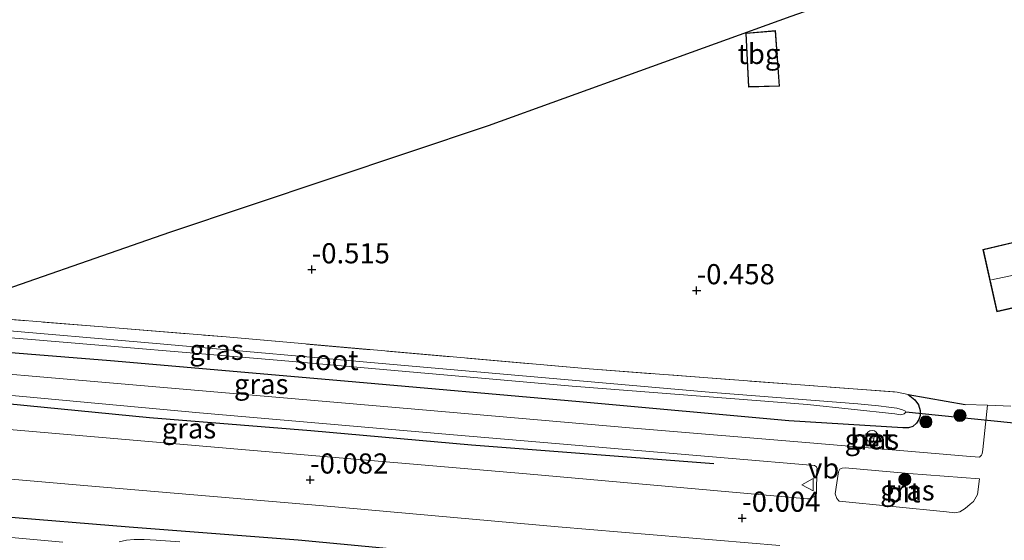
# Model space of a CAD drawing. Units: metres. Extents: x 59996 to 70010, y 387500 to 393751.
# Drawn here: x 61316 to 61438, y 391269 to 391334 of the extents above; entities that cross this region are included whole.
import ezdxf
from ezdxf.enums import TextEntityAlignment as Align

# ---------------------------------------------------------------- set-up
doc = ezdxf.new("R2010")
doc.units = ezdxf.units.M
doc.linetypes.add('IE-TERREINAFSCHEIDING', pattern=[10, 8, -2])
doc.layers.get('0').update_dxf_attribs({"lineweight": 25})
for name, color, linetype, lineweight in [('B-ME-AL-OVERIG-S-B1', 7, 'Continuous', 18), ('B-ME-GR-BOOM-S-B1', 93, 'Continuous', 18), ('B-ME-IE-GRASLAND-GV-B6', 93, 'Continuous', 18), ('B-ME-IE-GRONDWERKLIJN-GROND_INGERICHT-GV-B6', 253, 'Continuous', 18), ('B-ME-IE-INRICHTINGSELEMENT-S-B1', 253, 'Continuous', 18), ('B-ME-IE-TERREINAFSCHEIDING-DOORGANG-L-B1', 8, 'IE-TERREINAFSCHEIDING-KUNSTMATIG-OPEN', 18), ('B-ME-IE-TERREINAFSCHEIDING-RASTERHEKWERK-L-B1', 8, 'IE-TERREINAFSCHEIDING', 18), ('B-ME-KG-KADASTRAAL-DAKRAND-L-B1', 13, 'Continuous', 18), ('B-ME-KG-KADASTRAAL-NOKLIJN-L-B1', 13, 'Continuous', 18), ('B-ME-OG-WATER-GV-B6', 153, 'Continuous', 18), ('B-ME-VH-VERH_SOORT-BETON-OVERIG-GV-B6', 8, 'IE-TERREINAFSCHEIDING-NATUURLIJK-HOUTWAL', 18), ('B-ME-VH-VERH_SOORT-BITUMEN-GV-B6', 8, 'IE-TERREINAFSCHEIDING-NATUURLIJK-HOUTWAL', 18), ('B-ME-VW-MEUBILAIR_WEGMEUBILAIR-VERKEERSBORD-S-B1', 8, 'Continuous', 18)]:
    doc.layers.add(name, color=color, linetype=linetype, lineweight=lineweight)
for name, color, linetype in [('B-ME-GR-BOMENRIJ-L-B1', 10, 'Continuous'), ('B-ME-GW-HOOGTEPUNT-S-B1', 10, 'Continuous'), ('B-ME-GW-INSTEEKWATERGANG-L-B1', 10, 'Continuous'), ('B-ME-IE-TERREINAFSCHEIDING-HAAG-L-B1', 10, 'Continuous'), ('B-ME-KW-DUIKER-L-B1', 10, 'Continuous')]:
    doc.layers.add(name, color=color, linetype=linetype)
doc.styles.add('NLCS-ISO', font='NLCS-ISO.TTF')
doc.linetypes.add('IE-TERREINAFSCHEIDING-KUNSTMATIG-OPEN', pattern='A,7,-1.5,[67,NLCS.SHX,S=0.75,R=0,X=0,Y=0],-1.5', length=10)
doc.linetypes.add('IE-TERREINAFSCHEIDING-NATUURLIJK-HOUTWAL', pattern='A,7,-1.5,[67,NLCS.SHX,S=0.75,R=45,X=0,Y=0],-1.5,7,-1.5,[70,NLCS.SHX,S=0.75,R=0,X=0,Y=0],-1.5', length=20)

# ---------------------------------------------------------------- blocks, each defined once
blk = doc.blocks.new('hoogtepunt')
for p, q in [((-0.5, 0), (0.5, 0)), ((0, 0.5), (0, -0.5))]:
    blk.add_line(p, q)
blk = doc.blocks.new('boom')
h = blk.add_hatch(color=256)
edge = h.paths.add_edge_path()
edge.add_arc((0, 0), 0.75, 0, 360)
blk.add_circle((0, 0), 0.75)
blk = doc.blocks.new('dtb')
blk.add_circle((0, 0), 0.75)
blk = doc.blocks.new('put')
for p, q in [((0.75, 0.75), (-0.75, 0.75)), ((-0.75, 0.75), (-0.75, -0.75)), ((0.75, -0.75), (0.75, 0.75)), ((-0.75, -0.75), (0.75, -0.75))]:
    blk.add_line(p, q)
blk.add_lwpolyline([(-0.625, 0.625), (0.625, 0.625), (0.625, -0.625), (-0.625, -0.625)], close=True)
blk = doc.blocks.new('verkeersbord')
for p, q in [((0, 0.75), (-0.75, -0.625)), ((0.75, -0.625), (0, 0.75)), ((-0.75, -0.625), (0.75, -0.625))]:
    blk.add_line(p, q)

msp = doc.modelspace()

# ---------------------------------------------------------------- linework, layer by layer
at = {"layer": 'B-ME-GR-BOMENRIJ-L-B1'}
msp.add_polyline3d([(61259.516, 391290.824, -0.458), (61272.363, 391289.599, -0.416), (61292.335, 391287.819, -0.383), (61312.251, 391286.192, -0.462), (61332.111, 391284.246, -0.35), (61352.116, 391282.639, -0.387), (61372.068, 391280.855, -0.346), (61402.117, 391278.529, -0.297)], dxfattribs=at)
at = {"layer": 'B-ME-GW-INSTEEKWATERGANG-L-B1'}
for points in [[(61426.231, 391287.084, -0.474), (61427.071, 391286.444, -0.478), (61427.514, 391285.807, -0.482), (61427.74, 391285.123, -0.482), (61427.745, 391284.478, -0.482), (61427.563, 391283.974, -0.482), (61427.27, 391283.517, -0.478), (61426.847, 391283.122, -0.478), (61426.289, 391282.952, -0.474), (61425.588, 391282.938, -0.474), (61411.433, 391283.833, -0.536), (61385.451, 391286.191, -0.581), (61356.311, 391288.734, -0.581), (61327.275, 391291.28, -0.581), (61300.961, 391293.385, -0.701), (61286.665, 391294.712, -0.763), (61279.549, 391295.454, -0.721), (61255.8, 391297.482, -0.734)], [(61267.913, 391275.779, -0.618), (61290.699, 391274.124, -0.688), (61313.364, 391271.991, -0.75), (61329.573, 391270.668, -0.742), (61350.56, 391269.065, -0.676), (61372.41, 391266.968, -0.66), (61398.581, 391264.899, -0.606), (61411.777, 391263.618, -0.449), (61412.756, 391263.032, -0.449), (61413.246, 391262.57, -0.441), (61413.977, 391261.505, -0.42), (61414.511, 391260.391, -0.408), (61414.771, 391259.575, -0.404), (61414.878, 391256.5, -0.387), (61414.706, 391255.736, -0.387), (61414.465, 391255.179, -0.383), (61414.24, 391254.864, -0.383), (61413.924, 391254.589, -0.383), (61412.757, 391254.286, -0.404), (61411.764, 391254.324, -0.404)]]:
    msp.add_polyline3d(points, dxfattribs=at)
at = {"layer": 'B-ME-IE-GRASLAND-GV-B6'}
for points in [[(61308.904, 391296.908, -0.758), (61341.608, 391294.236, -0.519), (61386.645, 391290.277, -0.594), (61424.889, 391287.383, -0.523), (61426.231, 391287.084, -0.474), (61427.071, 391286.444, -0.478), (61427.514, 391285.807, -0.482), (61427.74, 391285.123, -0.482), (61427.745, 391284.478, -0.482), (61427.563, 391283.974, -0.482), (61427.27, 391283.517, -0.478), (61426.847, 391283.122, -0.478), (61426.289, 391282.952, -0.474), (61425.588, 391282.938, -0.474), (61411.433, 391283.833, -0.536), (61385.451, 391286.191, -0.581), (61356.311, 391288.734, -0.581), (61327.275, 391291.28, -0.581), (61300.961, 391293.385, -0.701)], [(61299.284, 391295.353, -1.567), (61316.969, 391293.959, -1.567), (61348.428, 391291.322, -1.567), (61384.531, 391288.129, -1.567), (61413.751, 391285.836, -1.567), (61424.584, 391284.693, -1.567), (61425.327, 391284.561, -1.567), (61425.764, 391284.676, -1.567), (61425.92, 391284.856, -1.567), (61425.954, 391284.959, -1.567), (61425.912, 391285.04, -1.567), (61425.56, 391285.201, -1.567), (61424.827, 391285.407, -1.567), (61423.834, 391285.537, -1.567), (61422.582, 391285.684, -1.567), (61419.989, 391285.952, -1.567), (61401.993, 391287.343, -1.567), (61363.281, 391290.726, -1.567), (61332.473, 391293.47, -1.567), (61312.266, 391295.198, -1.567)], [(61300.961, 391293.385, -0.701), (61327.275, 391291.28, -0.581), (61356.311, 391288.734, -0.581), (61385.451, 391286.191, -0.581), (61411.433, 391283.833, -0.536)], [(61259.052, 391291.655, -0.618), (61289.321, 391289.241, -0.519), (61308.706, 391287.542, -0.606), (61338.299, 391284.837, -0.503), (61369.818, 391282.106, -0.462), (61403.931, 391279.175, -0.404), (61414.633, 391278.284, -0.334), (61414.888, 391278.103, -0.334), (61414.936, 391277.926, -0.317), (61414.935, 391277.732, -0.301), (61414.858, 391274.788, -0.14), (61414.638, 391274.447, -0.124), (61414.299, 391274.272, -0.124), (61413.906, 391274.144, -0.132), (61413.762, 391274.125, -0.136), (61378.904, 391277.254, -0.185), (61343.049, 391280.326, -0.223), (61305.024, 391283.568, -0.177), (61283.839, 391285.382, -0.173), (61261.476, 391287.313, -0.173), (61259.516, 391290.824, -0.458), (61259.052, 391291.655, -0.618)], [(61411.433, 391283.833, -0.536), (61425.588, 391282.938, -0.474), (61426.289, 391282.952, -0.474), (61426.847, 391283.122, -0.478), (61427.27, 391283.517, -0.478), (61427.563, 391283.974, -0.482), (61427.745, 391284.478, -0.482), (61427.74, 391285.123, -0.482), (61427.514, 391285.807, -0.482), (61427.071, 391286.444, -0.478), (61426.231, 391287.084, -0.474), (61433.308, 391285.84, -0.26), (61436.111, 391285.778, -0.26), (61435.532, 391280.273, -0.231), (61435.427, 391279.721, -0.231), (61435.363, 391279.568, -0.227), (61435.108, 391279.305, -0.359), (61433.498, 391279.439, -0.363), (61414.552, 391281.072, -0.416), (61392.147, 391282.915, -0.425), (61364.074, 391285.364, -0.47), (61338.18, 391287.585, -0.515), (61294, 391291.394, -0.544)], [(61421.478, 391281.37, -0.379), (61421.951, 391281.306, -0.375), (61421.999, 391281.661, -0.379), (61421.526, 391281.725, -0.383), (61421.478, 391281.37, -0.379)], [(61265.047, 391280.915, -0.128), (61292.105, 391278.57, -0.144), (61323.951, 391275.793, -0.202), (61353.699, 391273.255, -0.194), (61382.819, 391270.675, -0.202), (61410.334, 391268.329, -0.173)], [(61372.41, 391266.968, -0.66), (61350.56, 391269.065, -0.676), (61329.573, 391270.668, -0.742), (61313.364, 391271.991, -0.75), (61290.699, 391274.124, -0.688), (61267.913, 391275.779, -0.618), (61265.047, 391280.915, -0.128)], [(61435.1, 391276.631, -0.26), (61434.849, 391274.673, -0.148), (61434.369, 391273.821, -0.14), (61433.965, 391273.462, -0.132), (61433.325, 391272.95, -0.082), (61432.664, 391272.542, -0.041), (61432.059, 391272.415, -0.049), (61431.008, 391272.533, -0.062), (61417.691, 391273.847, -0.115), (61417.38, 391274.19, -0.128), (61417.208, 391274.745, -0.152), (61417.585, 391277.513, -0.313), (61417.773, 391277.829, -0.297), (61418.062, 391277.941, -0.309), (61418.416, 391277.983, -0.313), (61426.328, 391277.29, -0.301), (61435.1, 391276.631, -0.26)], [(61267.913, 391275.779, -0.618), (61290.699, 391274.124, -0.688), (61313.364, 391271.991, -0.75), (61329.573, 391270.668, -0.742), (61350.56, 391269.065, -0.676), (61372.41, 391266.968, -0.66)], [(61321.331, 391268.74, -2.197), (61297.6, 391270.896, -2.197), (61269.566, 391272.817, -2.206), (61267.913, 391275.779, -0.618)], [(61335.849, 391268.795, -2.206), (61332.919, 391268.99, -2.206), (61331.446, 391269.086, -2.206), (61330.213, 391269.098, -2.206), (61329.237, 391269.007, -2.201), (61328.313, 391268.783, -2.201)]]:
    msp.add_polyline3d(points, dxfattribs=at)
at = {"layer": 'B-ME-IE-GRONDWERKLIJN-GROND_INGERICHT-GV-B6'}
for points in [[(61448.752, 391347.051, -0.565), (61411.734, 391334.083, -0.812), (61374.172, 391320.509, -0.676), (61334.635, 391307.272, -0.697), (61307.714, 391297.888, -0.763)], [(61438.995, 391285.652, -0.273), (61436.111, 391285.778, -0.26), (61433.308, 391285.84, -0.26), (61426.231, 391287.084, -0.474), (61424.889, 391287.383, -0.523), (61386.645, 391290.277, -0.594), (61341.608, 391294.236, -0.519), (61308.904, 391296.908, -0.758), (61307.714, 391297.888, -0.763), (61334.635, 391307.272, -0.697), (61374.172, 391320.509, -0.676), (61411.734, 391334.083, -0.812), (61448.752, 391347.051, -0.565)], [(61406.098, 391331.982, -0.812), (61406.428, 391325.274, -0.812), (61410.276, 391325.393, -0.812), (61409.782, 391332.282, -0.812), (61406.098, 391331.982, -0.812)], [(61435.526, 391305.091, -0.272), (61437.265, 391297.374, -0.243), (61461.988, 391303.022, -0.264), (61459.184, 391315.592, -0.284), (61442.141, 391311.686, -0.338), (61443.146, 391306.871, -0.28), (61442.521, 391306.756, -0.28), (61435.526, 391305.091, -0.272)]]:
    msp.add_polyline3d(points, dxfattribs=at)
at = {"layer": 'B-ME-IE-TERREINAFSCHEIDING-DOORGANG-L-B1'}
msp.add_line((61438.995, 391285.652, -0.273), (61436.111, 391285.778, -0.26), dxfattribs=at)
at = {"layer": 'B-ME-IE-TERREINAFSCHEIDING-HAAG-L-B1'}
msp.add_line((61426.231, 391287.084, -0.474), (61433.308, 391285.84, -0.26), dxfattribs=at)
msp.add_polyline3d([(61308.904, 391296.908, -0.758), (61307.714, 391297.888, -0.763), (61334.635, 391307.272, -0.697), (61374.172, 391320.509, -0.676), (61411.734, 391334.083, -0.812), (61448.752, 391347.051, -0.565)], dxfattribs=at)
at = {"layer": 'B-ME-IE-TERREINAFSCHEIDING-RASTERHEKWERK-L-B1'}
msp.add_line((61433.308, 391285.84, -0.26), (61436.111, 391285.778, -0.26), dxfattribs=at)
msp.add_polyline3d([(61308.904, 391296.908, -0.758), (61341.608, 391294.236, -0.519), (61386.645, 391290.277, -0.594), (61424.889, 391287.383, -0.523), (61426.231, 391287.084, -0.474)], dxfattribs=at)
at = {"layer": 'B-ME-KG-KADASTRAAL-DAKRAND-L-B1'}
for points in [[(61406.475, 391325.325, 1.707), (61406.151, 391331.937, 1.126), (61409.735, 391332.227, 1.117), (61410.22, 391325.441, 1.682), (61406.475, 391325.325, 1.707)], [(61437.302, 391297.434, 3.735), (61435.586, 391305.054, 3.822), (61442.532, 391306.707, 3.546), (61443.205, 391306.831, 5.524), (61442.2, 391311.649, 1.958), (61459.146, 391315.532, 1.942), (61461.929, 391303.059, 3.768), (61437.302, 391297.434, 3.735)]]:
    msp.add_polyline3d(points, dxfattribs=at)
at = {"layer": 'B-ME-KG-KADASTRAAL-NOKLIJN-L-B1'}
msp.add_line((61436.608, 391301.316, 6.646), (61443.881, 391302.913, 6.658), dxfattribs=at)
at = {"layer": 'B-ME-KW-DUIKER-L-B1'}
msp.add_line((61425.954, 391284.959, -1.567), (61449.281, 391282.536, -1.834), dxfattribs=at)
at = {"layer": 'B-ME-OG-WATER-GV-B6'}
for points in [[(61312.266, 391295.198, -1.567), (61332.473, 391293.47, -1.567), (61363.281, 391290.726, -1.567), (61401.993, 391287.343, -1.567), (61419.989, 391285.952, -1.567), (61422.582, 391285.684, -1.567), (61423.834, 391285.537, -1.567), (61424.827, 391285.407, -1.567), (61425.56, 391285.201, -1.567), (61425.912, 391285.04, -1.567), (61425.954, 391284.959, -1.567), (61425.92, 391284.856, -1.567), (61425.764, 391284.676, -1.567), (61425.327, 391284.561, -1.567), (61424.584, 391284.693, -1.567), (61413.751, 391285.836, -1.567), (61384.531, 391288.129, -1.567), (61348.428, 391291.322, -1.567), (61316.969, 391293.959, -1.567), (61299.284, 391295.353, -1.567)], [(61269.566, 391272.817, -2.206), (61297.6, 391270.896, -2.197), (61321.331, 391268.74, -2.197)], [(61328.313, 391268.783, -2.201), (61329.237, 391269.007, -2.201), (61330.213, 391269.098, -2.206), (61331.446, 391269.086, -2.206), (61332.919, 391268.99, -2.206), (61335.849, 391268.795, -2.206)]]:
    msp.add_polyline3d(points, dxfattribs=at)
at = {"layer": 'B-ME-VH-VERH_SOORT-BETON-OVERIG-GV-B6'}
msp.add_polyline3d([(61421.526, 391281.725, -0.383), (61421.999, 391281.661, -0.379), (61421.951, 391281.306, -0.375), (61421.478, 391281.37, -0.379), (61421.526, 391281.725, -0.383)], dxfattribs=at)
at = {"layer": 'B-ME-VH-VERH_SOORT-BITUMEN-GV-B6'}
for points in [[(61294, 391291.394, -0.544), (61338.18, 391287.585, -0.515), (61364.074, 391285.364, -0.47), (61392.147, 391282.915, -0.425), (61414.552, 391281.072, -0.416), (61433.498, 391279.439, -0.363), (61435.108, 391279.305, -0.359), (61435.363, 391279.568, -0.227), (61435.427, 391279.721, -0.231), (61435.532, 391280.273, -0.231), (61436.111, 391285.778, -0.26), (61438.995, 391285.652, -0.273)], [(61305.024, 391283.568, -0.177), (61343.049, 391280.326, -0.223), (61378.904, 391277.254, -0.185), (61413.762, 391274.125, -0.136), (61413.906, 391274.144, -0.132), (61414.299, 391274.272, -0.124), (61414.638, 391274.447, -0.124), (61414.858, 391274.788, -0.14), (61414.935, 391277.732, -0.301), (61414.936, 391277.926, -0.317), (61414.888, 391278.103, -0.334), (61414.633, 391278.284, -0.334), (61403.931, 391279.175, -0.404), (61369.818, 391282.106, -0.462), (61338.299, 391284.837, -0.503), (61308.706, 391287.542, -0.606)], [(61410.334, 391268.329, -0.173), (61382.819, 391270.675, -0.202), (61353.699, 391273.255, -0.194), (61323.951, 391275.793, -0.202), (61292.105, 391278.57, -0.144)], [(61417.691, 391273.847, -0.115), (61431.008, 391272.533, -0.062), (61432.059, 391272.415, -0.049), (61432.664, 391272.542, -0.041), (61433.325, 391272.95, -0.082), (61433.965, 391273.462, -0.132), (61434.369, 391273.821, -0.14), (61434.849, 391274.673, -0.148), (61435.1, 391276.631, -0.26), (61426.328, 391277.29, -0.301), (61418.416, 391277.983, -0.313), (61418.062, 391277.941, -0.309), (61417.773, 391277.829, -0.297), (61417.585, 391277.513, -0.313), (61417.208, 391274.745, -0.152), (61417.38, 391274.19, -0.128), (61417.691, 391273.847, -0.115)]]:
    msp.add_polyline3d(points, dxfattribs=at)

# ---------------------------------------------------------------- block references
at = {"layer": 'B-ME-AL-OVERIG-S-B1', "rotation": 90}
msp.add_blockref('dtb', (61421.767, 391281.89, -0.441), dxfattribs=at)
at = {"layer": 'B-ME-GR-BOOM-S-B1', "rotation": 90}
for p in [(61432.679, 391284.494, -0.317), (61428.451, 391283.703, -0.441), (61425.842, 391276.543, -0.239)]:
    msp.add_blockref('boom', p, dxfattribs=at)
at = {"layer": 'B-ME-GW-HOOGTEPUNT-S-B1', "rotation": 90}
for p in [(61352.231, 391302.602, -0.515), (61352.231, 391302.602, -0.515), (61399.999, 391300.003, -0.458), (61399.999, 391300.003, -0.458), (61352.026, 391276.497, -0.082), (61352.026, 391276.497, -0.082), (61405.65, 391271.752, -0.004), (61405.65, 391271.752, -0.004)]:
    msp.add_blockref('hoogtepunt', p, dxfattribs=at)
at = {"layer": 'B-ME-IE-INRICHTINGSELEMENT-S-B1', "rotation": 90}
msp.add_blockref('put', (61421.736, 391281.475, -0.4), dxfattribs=at)
at = {"layer": 'B-ME-VW-MEUBILAIR_WEGMEUBILAIR-VERKEERSBORD-S-B1', "rotation": 90}
msp.add_blockref('verkeersbord', (61413.816, 391275.896, -0.124), dxfattribs=at)

# ---------------------------------------------------------------- texts
at = {"layer": 'B-ME-GW-HOOGTEPUNT-S-B1', "ltscale": 0.2, "style": 'NLCS-ISO'}
for s, p in [('-0.515', (61352.231, 391302.602, -0.515)), ('-0.515', (61352.231, 391302.602, -0.515)), ('-0.458', (61399.999, 391300.003, -0.458)), ('-0.458', (61399.999, 391300.003, -0.458)), ('-0.082', (61352.026, 391276.497, -0.082)), ('-0.082', (61352.026, 391276.497, -0.082)), ('-0.004', (61405.65, 391271.752, -0.004)), ('-0.004', (61405.65, 391271.752, -0.004))]:
    msp.add_text(s, height=2.5, dxfattribs=at).set_placement(p, align=Align.BOTTOM_LEFT)
at = {"layer": 'B-ME-IE-GRASLAND-GV-B6', "ltscale": 0.2, "style": 'NLCS-ISO'}
for p in [(61340.414, 391292.6445), (61345.9555, 391288.3935), (61336.994, 391282.89), (61421.7385, 391281.5155), (61426.154, 391275.199)]:
    msp.add_text('gras', height=2.5, dxfattribs=at).set_placement(p, align=Align.MIDDLE_CENTER)
at = {"layer": 'B-ME-IE-GRONDWERKLIJN-GROND_INGERICHT-GV-B6', "ltscale": 0.2, "style": 'NLCS-ISO'}
msp.add_text('tbg', height=2.5, dxfattribs=at).set_placement((61407.7364, 391329.3826), align=Align.MIDDLE_CENTER)
at = {"layer": 'B-ME-OG-WATER-GV-B6', "ltscale": 0.2, "style": 'NLCS-ISO'}
msp.add_text('sloot', height=2.5, dxfattribs=at).set_placement((61354.061, 391291.37), align=Align.MIDDLE_CENTER)
at = {"layer": 'B-ME-VH-VERH_SOORT-BETON-OVERIG-GV-B6', "ltscale": 0.2, "style": 'NLCS-ISO'}
msp.add_text('bet', height=2.5, dxfattribs=at).set_placement((61421.696, 391281.5574), align=Align.MIDDLE_CENTER)
at = {"layer": 'B-ME-VH-VERH_SOORT-BITUMEN-GV-B6', "ltscale": 0.2, "style": 'NLCS-ISO'}
msp.add_text('bit', height=2.5, dxfattribs=at).set_placement((61425.6161, 391274.9536), align=Align.MIDDLE_CENTER)
at = {"layer": 'B-ME-VW-MEUBILAIR_WEGMEUBILAIR-VERKEERSBORD-S-B1', "ltscale": 0.2, "style": 'NLCS-ISO'}
msp.add_text('vb', height=2.5, dxfattribs=at).set_placement((61413.816, 391275.896, -0.124), align=Align.BOTTOM_LEFT)

doc.saveas('drawing.dxf')
